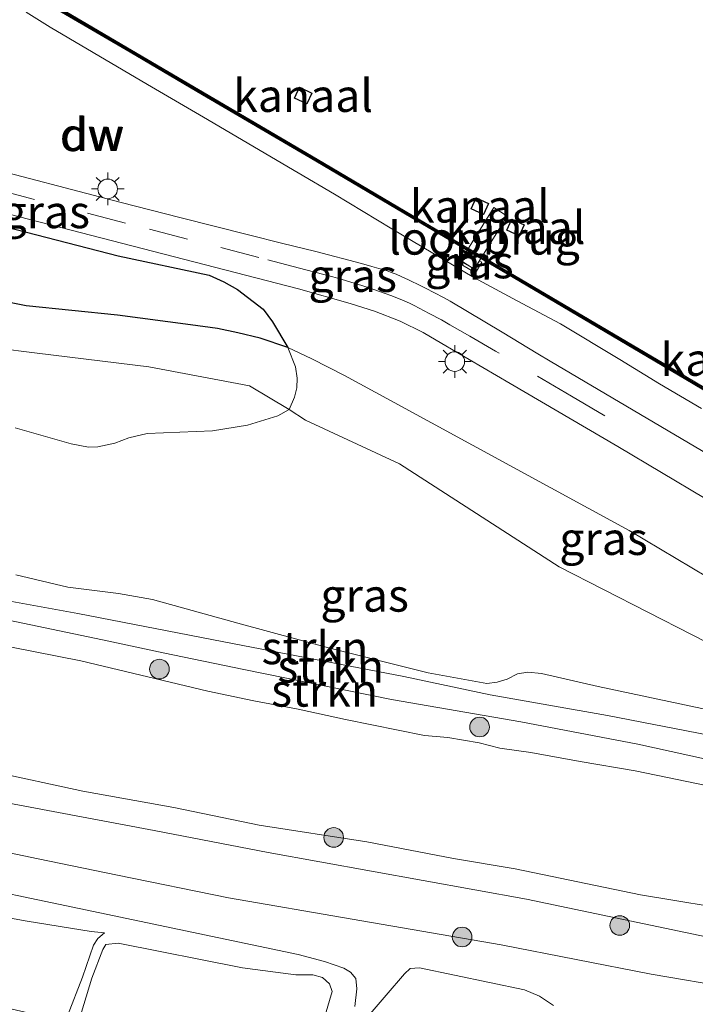
# Model space of a CAD drawing. Units: metres. Extents: x 119994 to 129528, y 399998 to 406250.
# Drawn here: x 127737 to 127788, y 400753 to 400828 of the extents above; entities that cross this region are included whole.
import ezdxf
from ezdxf.enums import TextEntityAlignment as Align

# ---------------------------------------------------------------- set-up
doc = ezdxf.new("R2010")
doc.units = ezdxf.units.M
doc.linetypes.add('VW-3-9_STREEP', pattern=[12, 3, -9])
doc.layers.get('0').update_dxf_attribs({"lineweight": 25})
for name, color, linetype, lineweight in [('B-ME-GC-DAMWAND-GV-B6', 10, 'Continuous', 25), ('B-ME-GC-DAMWAND-L-B1', 10, 'Continuous', 25), ('B-ME-GR-BOMENSTRUIKEN-GV-B6', 93, 'Continuous', 18), ('B-ME-GR-BOOM-GV-B6', 93, 'Continuous', 18), ('B-ME-GR-BOOM-S-B1', 93, 'Continuous', 18), ('B-ME-GR-BOS-GV-B6', 10, 'Continuous', 25), ('B-ME-GR-STRUIKEN-GV-B6', 93, 'Continuous', 18), ('B-ME-GW-KRUINLIJN-L-B1', 93, 'Continuous', 18), ('B-ME-GW-TEENLIJN-L-B1', 93, 'Continuous', 18), ('B-ME-IE-GRASLAND-GV-B6', 93, 'Continuous', 18), ('B-ME-IE-MEUBILAIR_WEGMEUBILAIR-LICHTMAST-S-B1', 8, 'Continuous', 18), ('B-ME-KW-LOOPBRUG-GV-B7', 213, 'Continuous', 18), ('B-ME-MW-MUUR-GV-B6', 8, 'IE-TERREINAFSCHEIDING-KUNSTMATIG', 18), ('B-ME-OB-WATERLIJN-L-B1', 133, 'OB-WATERLIJN', 18), ('B-ME-OG-WATER-GV-B6', 153, 'Continuous', 18), ('B-ME-VH-VERH_SOORT-BITUMEN-GV-B6', 8, 'IE-TERREINAFSCHEIDING-NATUURLIJK-HOUTWAL', 18), ('B-ME-VV-AFMEERCONSTRUCTIE-GV-B6', 10, 'Continuous', 25), ('B-ME-VW-MARKERING-39STREEP-015-L-B1', 255, 'VW-3-9_STREEP', 18)]:
    doc.layers.add(name, color=color, linetype=linetype, lineweight=lineweight)
doc.styles.add('NLCS-ISO', font='NLCS-ISO.TTF')
doc.linetypes.add('IE-TERREINAFSCHEIDING-KUNSTMATIG', pattern='A,4,[82,NLCS.SHX,S=0.75,R=90,X=0,Y=0],4,-2', length=10)
doc.linetypes.add('IE-TERREINAFSCHEIDING-NATUURLIJK-HOUTWAL', pattern='A,7,-1.5,[67,NLCS.SHX,S=0.75,R=45,X=0,Y=0],-1.5,7,-1.5,[70,NLCS.SHX,S=0.75,R=0,X=0,Y=0],-1.5', length=20)
doc.linetypes.add('OB-WATERLIJN', pattern='A,10,[32,NLCS.SHX,S=2,R=0,X=0,Y=0],-12', length=22)

# ---------------------------------------------------------------- blocks, each defined once
blk = doc.blocks.new('boom')
blk.add_hatch(color=256).paths.add_polyline_path([(-0.75, 0, 1), (0.75, 0, 1)])
blk.add_circle((0, 0), 0.75)
blk = doc.blocks.new('lantaarnpaal')
for p, q in [((-0.884, 0.884), (-0.53, 0.53)), ((0, 0.75), (0, 1.25)), ((0.53, 0.53), (0.884, 0.884)), ((-0.75, 0), (-1.25, 0)), ((0.75, 0), (1.25, 0)), ((-0.53, -0.53), (-0.884, -0.884)), ((0, -0.75), (0, -1.25)), ((0.53, -0.53), (0.884, -0.884))]:
    blk.add_line(p, q)
blk.add_circle((0, 0), 0.75)

msp = doc.modelspace()

# ---------------------------------------------------------------- linework, layer by layer
at = {"layer": 'B-ME-GC-DAMWAND-GV-B6'}
for points in [[(127808.3529, 400788.6054, 8.2194), (127785.7049, 400801.9974, 8.2319), (127774.3029, 400808.7184, 8.1927), (127766.5099, 400813.3064, 8.1279), (127759.2149, 400817.6064, 8.1547), (127750.1399, 400822.9414, 8.112), (127745.0299, 400825.9474, 8.1045), (127737.4789, 400830.3834, 8.1606)], [(127737.5937, 400830.5451, 7.702), (127745.1447, 400826.1091, 7.702), (127750.2547, 400823.1031, 7.702), (127759.3297, 400817.7681, 7.702), (127766.6247, 400813.4681, 7.702), (127774.4177, 400808.8801, 7.702), (127785.8197, 400802.1591, 7.702), (127808.4677, 400788.7671, 7.702)]]:
    msp.add_polyline3d(points, dxfattribs=at)
at = {"layer": 'B-ME-GC-DAMWAND-L-B1'}
msp.add_polyline3d([(127737.516, 400830.47, 8.084), (127745.067, 400826.034, 8.073), (127750.177, 400823.028, 8.053), (127759.252, 400817.693, 8.066), (127766.547, 400813.393, 8.081), (127774.34, 400808.805, 8.071), (127785.742, 400802.084, 8.053), (127808.39, 400788.692, 8.046), (127811.179, 400787.091, 8.04), (127812.129, 400786.822, 8.038), (127816.427, 400785.814, 8.045), (127826.259, 400783.399, 8.047), (127836.225, 400780.972, 8.062), (127841.06, 400779.753, 8.05), (127842.069, 400779.149, 8.065), (127844.165, 400777.898, 8.06), (127847.997, 400775.44, 8.047), (127848.2781, 400775.2811, 8.0515)], dxfattribs=at)
at = {"layer": 'B-ME-GR-BOMENSTRUIKEN-GV-B6'}
msp.add_polyline3d([(127728.197, 400804.179, 6.937), (127737.928, 400802.942, 6.949), (127746.463, 400801.91, 7.012), (127754.167, 400800.457, 7.088), (127757.1976, 400798.6529, 7.1554), (127756.3119, 400798.156, 7.1597), (127753.9943, 400797.4393, 7.0522), (127751.3182, 400796.9999, 6.9662), (127746.3443, 400796.7954, 6.9468), (127744.9331, 400796.469, 6.949), (127743.8607, 400796.0765, 6.9361), (127742.568, 400795.7806, 6.9318), (127741.8606, 400795.7758, 6.9167), (127740.5219, 400796.0252, 6.9038), (127736.2338, 400797.2306, 6.9017)], dxfattribs=at)
at = {"layer": 'B-ME-GR-BOOM-GV-B6'}
for points in [[(127685.336, 400814.874, 8.699), (127687.84, 400814.383, 8.703), (127691.756, 400813.703, 8.651), (127695.69, 400813.19, 8.576), (127697.646, 400812.958, 8.572), (127699.579, 400812.751, 8.564), (127704.795, 400811.945, 8.548), (127709.797, 400810.943, 8.747), (127712.222, 400810.537, 8.782), (127716.725, 400809.96, 8.79), (127724.627, 400809.065, 8.9971), (127731.537, 400807.669, 8.6998), (127737.096, 400806.566, 8.846), (127744.067, 400805.857, 8.79), (127749.6335, 400805.0991, 8.716), (127751.7077, 400804.8315, 8.708), (127753.2584, 400804.5003, 8.708), (127754.9756, 400804.1032, 8.68), (127757.0753, 400803.3847, 8.716)], [(127757.0753, 400803.3847, 8.716), (127757.6826, 400801.8954, 8.3225), (127757.8054, 400801.0462, 8.0731), (127757.7811, 400800.3066, 7.785), (127757.5865, 400799.5892, 7.5915), (127757.1976, 400798.6529, 7.1554), (127754.167, 400800.457, 7.088), (127746.463, 400801.91, 7.012), (127737.928, 400802.942, 6.949), (127728.197, 400804.179, 6.937), (127722.987, 400804.676, 6.901), (127718.749, 400805.425, 6.893), (127715.304, 400805.871, 6.873), (127711.5, 400806.362, 6.861), (127702.915, 400808.11, 6.801), (127693.217, 400809.77, 6.754), (127685.423, 400811.169, 6.71)], [(127761.25, 400749.966, 7.144), (127764.5904, 400753.8965, 7.1428), (127766.0108, 400755.5279, 7.1428), (127766.4463, 400755.9162, 7.1348), (127767.1553, 400755.9891, 7.1408), (127775.1765, 400754.3067, 7.1148), (127776.3146, 400753.8146, 7.1488), (127777.387, 400753.093, 7.1768)]]:
    msp.add_polyline3d(points, dxfattribs=at)
at = {"layer": 'B-ME-GR-BOS-GV-B6'}
for points in [[(127657.5576, 400831.9903, 9.027), (127684.4686, 400825.8225, 9.021), (127714.2882, 400818.0832, 8.9766), (127744.1209, 400810.3906, 8.9321), (127751.0845, 400808.9034, 8.859), (127752.1935, 400808.387, 8.8547), (127753.2261, 400807.7991, 8.8396), (127755.2029, 400806.3018, 8.7859), (127755.9221, 400805.3412, 8.8117), (127757.0753, 400803.3847, 8.716)], [(127757.0753, 400803.3847, 8.716), (127754.9756, 400804.1032, 8.68), (127753.2584, 400804.5003, 8.708), (127751.7077, 400804.8315, 8.708), (127749.6335, 400805.0991, 8.716), (127744.067, 400805.857, 8.79), (127737.096, 400806.566, 8.846), (127731.537, 400807.669, 8.6998), (127724.627, 400809.065, 8.9971), (127716.725, 400809.96, 8.79), (127712.222, 400810.537, 8.782), (127709.797, 400810.943, 8.747), (127704.795, 400811.945, 8.548), (127699.579, 400812.751, 8.564), (127697.646, 400812.958, 8.572), (127695.69, 400813.19, 8.576), (127691.756, 400813.703, 8.651), (127687.84, 400814.383, 8.703), (127685.336, 400814.874, 8.699)]]:
    msp.add_polyline3d(points, dxfattribs=at)
at = {"layer": 'B-ME-GR-STRUIKEN-GV-B6'}
for points in [[(127683.99, 400799.832, 6.634), (127689.719, 400796.438, 6.666), (127693.543, 400794.3, 6.706), (127695.953, 400793.272, 6.742), (127697.821, 400792.499, 6.75), (127699.947, 400791.623, 6.75), (127702.611, 400790.755, 6.746), (127705.238, 400790.175, 6.718), (127710.534, 400788.815, 6.63), (127719.189, 400787.036, 6.614), (127722.723, 400786.499, 6.666), (127729.52, 400785.153, 6.706), (127741.044, 400783.041, 6.774), (127752.996, 400780.735, 6.6414), (127765.947, 400778.228, 6.81), (127772.558, 400776.838, 6.917), (127781.526, 400775.253, 7.004), (127790.174, 400773.59, 7.036)], [(127790.21, 400771.68, 5.505), (127783.835, 400773.064, 5.544), (127774.902, 400774.767, 5.529), (127765.019, 400776.486, 5.497), (127753.734, 400778.777, 5.481), (127747.562, 400780.052, 5.489), (127742.922, 400781.03, 5.437), (127733.045, 400783.114, 5.469), (127725.571, 400784.303, 5.457), (127716.813, 400786.056, 5.457), (127707.654, 400787.983, 5.453), (127703.561, 400788.848, 5.453), (127700.785, 400789.307, 5.477), (127698.115, 400790.322, 5.477), (127695.537, 400791.276, 5.477), (127691.18, 400793.419, 5.619), (127685.393, 400796.943, 5.6453)], [(127685.393, 400796.943, 5.6453), (127691.18, 400793.419, 5.619), (127695.537, 400791.276, 5.477), (127698.115, 400790.322, 5.477), (127700.785, 400789.307, 5.477), (127703.561, 400788.848, 5.453), (127707.654, 400787.983, 5.453), (127716.813, 400786.056, 5.457), (127725.571, 400784.303, 5.457), (127733.045, 400783.114, 5.469), (127742.922, 400781.03, 5.437), (127747.562, 400780.052, 5.489), (127753.734, 400778.777, 5.481), (127765.019, 400776.486, 5.497), (127774.902, 400774.767, 5.529), (127783.835, 400773.064, 5.544), (127790.21, 400771.68, 5.505)], [(127736.292, 400786.0126, 6.8537), (127740.2713, 400785.0614, 6.9221), (127744.1373, 400784.5732, 6.924), (127746.7497, 400784.1118, 6.9369), (127753.2713, 400782.3038, 6.9443), (127760.3053, 400780.4132, 6.911), (127767.8238, 400778.5232, 6.9258), (127772.2989, 400777.7161, 6.9869), (127773.0992, 400777.8041, 7.0313), (127773.8503, 400778.0299, 7.059), (127774.6371, 400778.4402, 7.0812), (127775.4192, 400778.5749, 7.133), (127776.4733, 400778.4612, 7.1682), (127780.8165, 400777.486, 7.1571), (127794.1283, 400774.6468, 7.1928)], [(127790.174, 400773.59, 7.036), (127781.526, 400775.253, 7.004), (127772.558, 400776.838, 6.917), (127765.947, 400778.228, 6.81), (127752.996, 400780.735, 6.6414), (127741.044, 400783.041, 6.774), (127729.52, 400785.153, 6.706)], [(127789.191, 400769.878, 5.35), (127783.638, 400771.03, 5.35), (127779.439, 400771.752, 5.35), (127775.662, 400772.426, 5.35), (127773.29, 400772.771, 5.35), (127771.722, 400773.183, 5.35), (127769.322, 400773.567, 5.35), (127767.528, 400773.729, 5.35), (127761.496, 400774.96, 5.35), (127757.884, 400775.745, 5.35), (127754.478, 400776.392, 5.35), (127750.964, 400777.127, 5.35), (127741.264, 400779.442, 5.35), (127735.959, 400780.491, 5.35)]]:
    msp.add_polyline3d(points, dxfattribs=at)
at = {"layer": 'B-ME-GW-KRUINLIJN-L-B1'}
for points in [[(127788.7179, 400798.7192, 8.648), (127785.485, 400800.601, 8.666), (127782.4593, 400802.4542, 8.6519), (127777.937, 400805.175, 8.631), (127774.6204, 400806.9552, 8.6435), (127771.301, 400808.737, 8.656), (127765.0472, 400812.444, 8.6859), (127760.651, 400815.092, 8.707), (127757.8709, 400816.7335, 8.6956), (127750.644, 400820.979, 8.666), (127746.3572, 400823.4794, 8.6677), (127740.338, 400827.008, 8.67), (127738.9228, 400827.8634, 8.6518), (127737.084, 400829.014, 8.628)], [(127659.47, 400816.892, 7.044), (127666.056, 400812.613, 7.044), (127668.153, 400810.851, 6.984), (127670.659, 400808.715, 6.682), (127672.829, 400807.161, 6.682), (127679.36, 400802.799, 6.646), (127683.99, 400799.832, 6.634), (127689.719, 400796.438, 6.666), (127693.543, 400794.3, 6.706), (127695.953, 400793.272, 6.742), (127697.821, 400792.499, 6.75), (127699.947, 400791.623, 6.75), (127702.611, 400790.755, 6.746), (127705.238, 400790.175, 6.718), (127710.534, 400788.815, 6.63), (127719.189, 400787.036, 6.614), (127722.723, 400786.499, 6.666), (127729.52, 400785.153, 6.706), (127741.044, 400783.041, 6.774), (127752.996, 400780.735, 6.6414), (127765.947, 400778.228, 6.81), (127772.558, 400776.838, 6.917), (127781.526, 400775.253, 7.004), (127790.174, 400773.59, 7.036)], [(127791.161, 400754.414, 6.957), (127784.863, 400755.502, 6.98), (127773.3991, 400757.7379, 6.927), (127762.014, 400759.7041, 6.9588), (127752.5607, 400761.3204, 7.016), (127744.07, 400763.069, 6.9086), (127738.0107, 400764.3043, 6.9334), (127731.7617, 400765.6029, 6.94), (127720.661, 400767.359, 7.06), (127710.584, 400769.356, 7.048), (127704.388, 400770.269, 7.016), (127701.961, 400770.712, 6.992), (127698.375, 400771.956, 6.976), (127694.037, 400773.758, 6.976), (127687.572, 400776.561, 6.969), (127680.981, 400779.855, 6.969), (127673.555, 400783.652, 6.969), (127664.677, 400788.546, 6.965), (127656.456, 400793.838, 6.945), (127646.634, 400799.443, 6.953), (127637.483, 400805.113, 6.941), (127632.135, 400808.291, 6.949)], [(127731.537, 400807.669, 8.6998), (127737.096, 400806.566, 8.846), (127744.067, 400805.857, 8.79), (127749.6335, 400805.0991, 8.716), (127751.7077, 400804.8315, 8.708), (127753.2584, 400804.5003, 8.708), (127754.9756, 400804.1032, 8.68), (127757.0753, 400803.3847, 8.716), (127758.9253, 400802.5105, 8.726), (127761.4083, 400801.2289, 8.6768), (127764.9458, 400799.3393, 8.6836), (127768.0617, 400797.6109, 8.653), (127783.184, 400789.399, 8.616), (127798.745, 400780.113, 8.615)], [(127762.2, 400753.037, 7.144), (127762.354, 400754.367, 7.144), (127762.294, 400755.155, 7.144), (127761.887, 400755.652, 7.14), (127761.372, 400755.954, 7.06), (127759.891, 400756.475, 7.06), (127757.876, 400756.986, 7.108), (127742.706, 400760.185, 7.144), (127729.578, 400762.935, 7.187), (127719.005, 400764.742, 7.155), (127715.317, 400765.673, 7.136), (127710.858, 400766.326, 7.1), (127707.452, 400766.71, 7.108), (127702.875, 400767.669, 7.056), (127697.947, 400769.595, 7.016), (127692.129, 400772.079, 7.012), (127682.646, 400776.775, 6.996)], [(127717.329, 400763.828, 6.865), (127717.496, 400763.617, 6.869), (127717.715, 400763.075, 6.881), (127717.638, 400762.178, 6.877), (127717.556, 400761.385, 6.869), (127717.79, 400760.788, 6.865), (127718.098, 400760.517, 6.865), (127720.453, 400759.48, 6.885), (127735.002, 400753.057, 6.845), (127737.016, 400752.599, 6.817), (127738.814, 400752.071, 6.793), (127739.436, 400751.843, 6.782), (127739.791, 400751.888, 6.778), (127740.252, 400752.321, 6.774), (127741.396, 400755.27, 6.774), (127742.227, 400757.699, 6.766), (127742.572, 400758.208, 6.766), (127743.068, 400758.661, 6.809)]]:
    msp.add_polyline3d(points, dxfattribs=at)
at = {"layer": 'B-ME-GW-TEENLIJN-L-B1'}
for points in [[(127685.423, 400811.169, 6.71), (127693.217, 400809.77, 6.754), (127702.915, 400808.11, 6.801), (127711.5, 400806.362, 6.861), (127715.304, 400805.871, 6.873), (127718.749, 400805.425, 6.893), (127722.987, 400804.676, 6.901), (127728.197, 400804.179, 6.937), (127737.928, 400802.942, 6.949), (127746.463, 400801.91, 7.012), (127754.167, 400800.457, 7.088), (127757.1976, 400798.6529, 7.1554), (127758.4372, 400797.8385, 7.14), (127765.6267, 400794.4951, 7.2693), (127777.816, 400786.623, 7.4144), (127791.392, 400779.691, 7.267)], [(127790.21, 400771.68, 5.505), (127783.835, 400773.064, 5.544), (127774.902, 400774.767, 5.529), (127765.019, 400776.486, 5.497), (127753.734, 400778.777, 5.481), (127747.562, 400780.052, 5.489), (127742.922, 400781.03, 5.437), (127733.045, 400783.114, 5.469), (127725.571, 400784.303, 5.457), (127716.813, 400786.056, 5.457), (127707.654, 400787.983, 5.453), (127703.561, 400788.848, 5.453), (127700.785, 400789.307, 5.477), (127698.115, 400790.322, 5.477), (127695.537, 400791.276, 5.477), (127691.18, 400793.419, 5.619), (127685.393, 400796.943, 5.6453)], [(127789.0581, 400758.3423, 5.6678), (127775.323, 400761.2145, 5.6835), (127755.5798, 400764.783, 5.6172), (127746.875, 400766.472, 5.6927), (127731.7982, 400769.2997, 5.6627), (127718.872, 400771.999, 5.6564), (127716.095, 400772.537, 5.6745), (127707.297, 400773.94, 5.564), (127703.253, 400774.716, 5.544), (127700.734, 400775.014, 5.544), (127698.317, 400775.554, 5.552), (127696.731, 400775.98, 5.556), (127694.482, 400776.819, 5.56), (127693.014, 400777.49, 5.568), (127690.737, 400778.416, 5.544), (127689.488, 400778.973, 5.544), (127687.849, 400779.856, 5.544), (127685.261, 400781.293, 5.572)], [(127743.068, 400758.661, 6.809), (127742.044, 400758.766, 6.809), (127737.148, 400759.545, 6.79), (127728.431, 400761.116, 6.797), (127721.281, 400762.622, 6.817), (127718.842, 400763.347, 6.817), (127717.329, 400763.828, 6.865)], [(127740.893, 400751.166, 6.515), (127742.11, 400755.185, 6.539), (127742.945, 400757.385, 6.547), (127743.167, 400757.771, 6.547), (127744.126, 400757.868, 6.551), (127753.633, 400755.991, 6.575), (127757.699, 400755.436, 6.603), (127758.996, 400755.447, 6.682), (127759.725, 400755.231, 6.682), (127760.262, 400754.752, 6.666), (127760.479, 400754.181, 6.646), (127759.94, 400752.375, 6.638)]]:
    msp.add_polyline3d(points, dxfattribs=at)
at = {"layer": 'B-ME-IE-GRASLAND-GV-B6'}
for points in [[(127657.838, 400832.952, 9.027), (127684.706, 400826.794, 9.021), (127714.5387, 400819.0514, 8.9766), (127744.3714, 400811.3587, 8.9321), (127757.892, 400807.861, 8.912), (127761.863, 400806.751, 8.867), (127763.718, 400806.148, 8.865), (127765.673, 400805.394, 8.86), (127767.426, 400804.515, 8.848), (127768.857, 400803.697, 8.857), (127774.078, 400800.629, 8.816), (127782.322, 400795.813, 8.768), (127792.336, 400789.866, 8.77)], [(127798.745, 400780.113, 8.615), (127783.184, 400789.399, 8.616), (127768.0617, 400797.6109, 8.653), (127764.9458, 400799.3393, 8.6836), (127761.4083, 400801.2289, 8.6768), (127758.9253, 400802.5105, 8.726), (127757.0753, 400803.3847, 8.716), (127755.9221, 400805.3412, 8.8117), (127755.2029, 400806.3018, 8.7859), (127753.2261, 400807.7991, 8.8396), (127752.1935, 400808.387, 8.8547), (127751.0845, 400808.9034, 8.859), (127744.1209, 400810.3906, 8.9321), (127714.2882, 400818.0832, 8.9766), (127684.4686, 400825.8225, 9.021), (127657.5576, 400831.9903, 9.027)], [(127737.4789, 400830.3834, 8.1606), (127745.0299, 400825.9474, 8.1045), (127750.1399, 400822.9414, 8.112), (127759.2149, 400817.6064, 8.1547), (127766.5099, 400813.3064, 8.1279), (127774.3029, 400808.7184, 8.1927), (127785.7049, 400801.9974, 8.2319), (127808.3529, 400788.6054, 8.2194)], [(127737.084, 400829.014, 8.628), (127738.9228, 400827.8634, 8.6518), (127740.338, 400827.008, 8.67), (127746.3572, 400823.4794, 8.6677), (127750.644, 400820.979, 8.666), (127757.8709, 400816.7335, 8.6956), (127760.651, 400815.092, 8.707), (127765.0472, 400812.444, 8.6859), (127771.301, 400808.737, 8.656), (127774.6204, 400806.9552, 8.6435), (127777.937, 400805.175, 8.631), (127782.4593, 400802.4542, 8.6519), (127785.485, 400800.601, 8.666), (127788.7179, 400798.7192, 8.648)], [(127788.7179, 400798.7192, 8.648), (127785.485, 400800.601, 8.666), (127782.4593, 400802.4542, 8.6519), (127777.937, 400805.175, 8.631), (127774.6204, 400806.9552, 8.6435), (127771.301, 400808.737, 8.656), (127765.0472, 400812.444, 8.6859), (127760.651, 400815.092, 8.707), (127757.8709, 400816.7335, 8.6956), (127750.644, 400820.979, 8.666), (127746.3572, 400823.4794, 8.6677), (127740.338, 400827.008, 8.67), (127738.9228, 400827.8634, 8.6518), (127737.084, 400829.014, 8.628)], [(127796.4885, 400790.9147, 8.7817), (127787.708, 400796.101, 8.774), (127777.1479, 400802.3417, 8.8006), (127776.201, 400802.903, 8.803), (127773.4781, 400804.5454, 8.8071), (127769.494, 400806.928, 8.8405), (127768.9936, 400807.2061, 8.838), (127767.609, 400807.923, 8.821), (127766.9381, 400808.242, 8.823), (127766.605, 400808.395, 8.824), (127766.311, 400808.5391, 8.8338), (127765.759, 400808.802, 8.852), (127765.3555, 400808.9753, 8.8446), (127764.986, 400809.12, 8.838), (127764.7433, 400809.2051, 8.8469), (127764.273, 400809.355, 8.864), (127764.0471, 400809.4223, 8.8684), (127763.495, 400809.579, 8.879), (127762.729, 400809.787, 8.888), (127759.222, 400810.716, 8.958), (127756.6074, 400811.3588, 8.9621), (127754.175, 400811.955, 8.966), (127748.8256, 400813.3115, 9.0139), (127744.349, 400814.463, 9.054), (127733.0387, 400817.4058, 9.0115)], [(127770.6804, 400810.6425, 8.2197), (127770.5098, 400810.7469, 8.2197), (127770.011, 400809.9323, 8.5461), (127771.4222, 400809.0845, 8.5573), (127771.9142, 400809.9001, 8.2589), (127771.7429, 400810.0034, 8.2197), (127771.3541, 400809.3587, 8.2197), (127770.2869, 400809.9999, 8.2197), (127770.6804, 400810.6425, 8.2197)], [(127632.135, 400808.291, 6.949), (127637.483, 400805.113, 6.941), (127646.634, 400799.443, 6.953), (127656.456, 400793.838, 6.945), (127664.677, 400788.546, 6.965), (127673.555, 400783.652, 6.969), (127680.981, 400779.855, 6.969), (127687.572, 400776.561, 6.969), (127694.037, 400773.758, 6.976), (127698.375, 400771.956, 6.976), (127701.961, 400770.712, 6.992), (127704.388, 400770.269, 7.016), (127710.584, 400769.356, 7.048), (127720.661, 400767.359, 7.06), (127731.7617, 400765.6029, 6.94), (127738.0107, 400764.3043, 6.9334), (127744.07, 400763.069, 6.9086), (127752.5607, 400761.3204, 7.016), (127762.014, 400759.7041, 6.9588), (127773.3991, 400757.7379, 6.927), (127784.863, 400755.502, 6.98), (127791.161, 400754.414, 6.957)], [(127791.161, 400754.414, 6.957), (127784.863, 400755.502, 6.98), (127773.3991, 400757.7379, 6.927), (127762.014, 400759.7041, 6.9588), (127752.5607, 400761.3204, 7.016), (127744.07, 400763.069, 6.9086), (127738.0107, 400764.3043, 6.9334), (127731.7617, 400765.6029, 6.94), (127720.661, 400767.359, 7.06), (127710.584, 400769.356, 7.048), (127704.388, 400770.269, 7.016), (127701.961, 400770.712, 6.992), (127698.375, 400771.956, 6.976), (127694.037, 400773.758, 6.976), (127687.572, 400776.561, 6.969), (127680.981, 400779.855, 6.969), (127673.555, 400783.652, 6.969), (127664.677, 400788.546, 6.965), (127656.456, 400793.838, 6.945), (127646.634, 400799.443, 6.953), (127637.483, 400805.113, 6.941), (127632.135, 400808.291, 6.949)], [(127757.0753, 400803.3847, 8.716), (127758.9253, 400802.5105, 8.726), (127761.4083, 400801.2289, 8.6768), (127764.9458, 400799.3393, 8.6836), (127768.0617, 400797.6109, 8.653), (127783.184, 400789.399, 8.616), (127798.745, 400780.113, 8.615), (127805.364, 400775.07, 8.476), (127799.444, 400774.172, 7.245), (127791.392, 400779.691, 7.267), (127777.816, 400786.623, 7.4144), (127765.6267, 400794.4951, 7.2693), (127758.4372, 400797.8385, 7.14), (127757.1976, 400798.6529, 7.1554), (127757.5865, 400799.5892, 7.5915), (127757.7811, 400800.3066, 7.785), (127757.8054, 400801.0462, 8.0731), (127757.6826, 400801.8954, 8.3225), (127757.0753, 400803.3847, 8.716)], [(127736.2338, 400797.2306, 6.9017), (127740.5219, 400796.0252, 6.9038), (127741.8606, 400795.7758, 6.9167), (127742.568, 400795.7806, 6.9318), (127743.8607, 400796.0765, 6.9361), (127744.9331, 400796.469, 6.949), (127746.3443, 400796.7954, 6.9468), (127751.3182, 400796.9999, 6.9662), (127753.9943, 400797.4393, 7.0522), (127756.3119, 400798.156, 7.1597), (127757.1976, 400798.6529, 7.1554), (127758.4372, 400797.8385, 7.14), (127765.6267, 400794.4951, 7.2693), (127777.816, 400786.623, 7.4144), (127791.392, 400779.691, 7.267)], [(127679.6688, 400786.948, 5.35), (127688.0324, 400782.3774, 5.35), (127693.3426, 400779.6167, 5.35), (127694.8355, 400778.904, 5.35), (127698.7692, 400777.5946, 5.35), (127706.6857, 400775.8928, 5.35), (127714.7892, 400774.7065, 5.35), (127718.5584, 400774.2162, 5.35), (127725.1188, 400773.0371, 5.35), (127734.3291, 400771.0005, 5.35), (127741.4143, 400769.4715, 5.35), (127748.3624, 400768.2355, 5.35), (127754.9035, 400766.8875, 5.35), (127763.133, 400765.594, 5.35), (127769.737, 400764.3382, 5.35), (127774.4759, 400763.5493, 5.35), (127784.0315, 400761.5499, 5.35), (127792.0705, 400760.2397, 5.35)], [(127794.1283, 400774.6468, 7.1928), (127780.8165, 400777.486, 7.1571), (127776.4733, 400778.4612, 7.1682), (127775.4192, 400778.5749, 7.133), (127774.6371, 400778.4402, 7.0812), (127773.8503, 400778.0299, 7.059), (127773.0992, 400777.8041, 7.0313), (127772.2989, 400777.7161, 6.9869), (127767.8238, 400778.5232, 6.9258), (127760.3053, 400780.4132, 6.911), (127753.2713, 400782.3038, 6.9443), (127746.7497, 400784.1118, 6.9369), (127744.1373, 400784.5732, 6.924), (127740.2713, 400785.0614, 6.9221), (127736.292, 400786.0126, 6.8537)], [(127789.0581, 400758.3423, 5.6678), (127775.323, 400761.2145, 5.6835), (127755.5798, 400764.783, 5.6172), (127746.875, 400766.472, 5.6927), (127731.7982, 400769.2997, 5.6627), (127718.872, 400771.999, 5.6564), (127716.095, 400772.537, 5.6745), (127707.297, 400773.94, 5.564), (127703.253, 400774.716, 5.544), (127700.734, 400775.014, 5.544), (127698.317, 400775.554, 5.552), (127696.731, 400775.98, 5.556), (127694.482, 400776.819, 5.56), (127693.014, 400777.49, 5.568), (127690.737, 400778.416, 5.544), (127689.488, 400778.973, 5.544), (127687.849, 400779.856, 5.544), (127685.261, 400781.293, 5.572)], [(127685.261, 400781.293, 5.572), (127687.849, 400779.856, 5.544), (127689.488, 400778.973, 5.544), (127690.737, 400778.416, 5.544), (127693.014, 400777.49, 5.568), (127694.482, 400776.819, 5.56), (127696.731, 400775.98, 5.556), (127698.317, 400775.554, 5.552), (127700.734, 400775.014, 5.544), (127703.253, 400774.716, 5.544), (127707.297, 400773.94, 5.564), (127716.095, 400772.537, 5.6745), (127718.872, 400771.999, 5.6564), (127731.7982, 400769.2997, 5.6627), (127746.875, 400766.472, 5.6927), (127755.5798, 400764.783, 5.6172), (127775.323, 400761.2145, 5.6835), (127789.0581, 400758.3423, 5.6678)], [(127762.2, 400753.037, 7.144), (127762.354, 400754.367, 7.144), (127762.294, 400755.155, 7.144), (127761.887, 400755.652, 7.14), (127761.372, 400755.954, 7.06), (127759.891, 400756.475, 7.06), (127757.876, 400756.986, 7.108), (127742.706, 400760.185, 7.144), (127729.578, 400762.935, 7.187), (127719.005, 400764.742, 7.155), (127715.317, 400765.673, 7.136), (127710.858, 400766.326, 7.1), (127707.452, 400766.71, 7.108), (127702.875, 400767.669, 7.056), (127697.947, 400769.595, 7.016), (127692.129, 400772.079, 7.012), (127682.646, 400776.775, 6.996)], [(127682.646, 400776.775, 6.996), (127692.129, 400772.079, 7.012), (127697.947, 400769.595, 7.016), (127702.875, 400767.669, 7.056), (127707.452, 400766.71, 7.108), (127710.858, 400766.326, 7.1), (127715.317, 400765.673, 7.136), (127719.005, 400764.742, 7.155), (127729.578, 400762.935, 7.187), (127742.706, 400760.185, 7.144), (127757.876, 400756.986, 7.108), (127759.891, 400756.475, 7.06), (127761.372, 400755.954, 7.06), (127761.887, 400755.652, 7.14), (127762.294, 400755.155, 7.144), (127762.354, 400754.367, 7.144), (127762.2, 400753.037, 7.144)], [(127717.329, 400763.828, 6.865), (127717.496, 400763.617, 6.869), (127717.715, 400763.075, 6.881), (127717.638, 400762.178, 6.877), (127717.556, 400761.385, 6.869), (127717.79, 400760.788, 6.865), (127718.098, 400760.517, 6.865), (127720.453, 400759.48, 6.885), (127735.002, 400753.057, 6.845), (127737.016, 400752.599, 6.817), (127738.814, 400752.071, 6.793), (127739.436, 400751.843, 6.782), (127739.791, 400751.888, 6.778), (127740.252, 400752.321, 6.774), (127741.396, 400755.27, 6.774), (127742.227, 400757.699, 6.766), (127742.572, 400758.208, 6.766), (127743.068, 400758.661, 6.809), (127742.044, 400758.766, 6.809), (127737.148, 400759.545, 6.79), (127728.431, 400761.116, 6.797), (127721.281, 400762.622, 6.817), (127718.842, 400763.347, 6.817), (127717.329, 400763.828, 6.865)], [(127739.791, 400751.888, 6.778), (127739.436, 400751.843, 6.782), (127738.814, 400752.071, 6.793), (127737.016, 400752.599, 6.817), (127735.002, 400753.057, 6.845), (127720.453, 400759.48, 6.885), (127718.098, 400760.517, 6.865), (127717.79, 400760.788, 6.865), (127717.556, 400761.385, 6.869), (127717.638, 400762.178, 6.877), (127717.715, 400763.075, 6.881), (127717.496, 400763.617, 6.869), (127717.329, 400763.828, 6.865), (127718.842, 400763.347, 6.817), (127721.281, 400762.622, 6.817), (127728.431, 400761.116, 6.797), (127737.148, 400759.545, 6.79), (127742.044, 400758.766, 6.809), (127743.068, 400758.661, 6.809), (127742.572, 400758.208, 6.766), (127742.227, 400757.699, 6.766), (127741.396, 400755.27, 6.774), (127740.252, 400752.321, 6.774), (127739.791, 400751.888, 6.778)], [(127740.893, 400751.166, 6.515), (127742.11, 400755.185, 6.539), (127742.945, 400757.385, 6.547), (127743.167, 400757.771, 6.547), (127744.126, 400757.868, 6.551), (127753.633, 400755.991, 6.575), (127757.699, 400755.436, 6.603), (127758.996, 400755.447, 6.682), (127759.725, 400755.231, 6.682), (127760.262, 400754.752, 6.666), (127760.479, 400754.181, 6.646), (127759.94, 400752.375, 6.638)], [(127759.94, 400752.375, 6.638), (127760.479, 400754.181, 6.646), (127760.262, 400754.752, 6.666), (127759.725, 400755.231, 6.682), (127758.996, 400755.447, 6.682), (127757.699, 400755.436, 6.603), (127753.633, 400755.991, 6.575), (127744.126, 400757.868, 6.551), (127743.167, 400757.771, 6.547), (127742.945, 400757.385, 6.547), (127742.11, 400755.185, 6.539), (127740.893, 400751.166, 6.515)], [(127777.387, 400753.093, 7.1768), (127776.3146, 400753.8146, 7.1488), (127775.1765, 400754.3067, 7.1148), (127767.1553, 400755.9891, 7.1408), (127766.4463, 400755.9162, 7.1348), (127766.0108, 400755.5279, 7.1428), (127764.5904, 400753.8965, 7.1428), (127761.25, 400749.966, 7.144)]]:
    msp.add_polyline3d(points, dxfattribs=at)
at = {"layer": 'B-ME-KW-LOOPBRUG-GV-B7'}
msp.add_polyline3d([(127773.8623, 400813.4195, 8.4829), (127771.3312, 400809.3733, 8.4901), (127770.3166, 400810.0137, 8.4885), (127772.8264, 400814.0748, 8.4901), (127773.8623, 400813.4195, 8.4829)], dxfattribs=at)
at = {"layer": 'B-ME-MW-MUUR-GV-B6'}
msp.add_polyline3d([(127770.6804, 400810.6425, 8.2197), (127770.2869, 400809.9999, 8.2197), (127771.3541, 400809.3587, 8.2197), (127771.7429, 400810.0034, 8.2197), (127771.9142, 400809.9001, 8.2589), (127771.4222, 400809.0845, 8.5573), (127770.011, 400809.9323, 8.5461), (127770.5098, 400810.7469, 8.2197), (127770.6804, 400810.6425, 8.2197)], dxfattribs=at)
at = {"layer": 'B-ME-OB-WATERLIJN-L-B1'}
for points in [[(127848.3349, 400775.3715, 7.702), (127844.2427, 400777.9731, 7.702), (127842.1467, 400779.2241, 7.702), (127841.1377, 400779.8281, 7.702), (127836.3027, 400781.0471, 7.702), (127826.3367, 400783.4741, 7.702), (127816.5047, 400785.8891, 7.702), (127812.2067, 400786.8971, 7.702), (127811.2567, 400787.1661, 7.702), (127808.4677, 400788.7671, 7.702), (127785.8197, 400802.1591, 7.702), (127774.4177, 400808.8801, 7.702), (127766.6247, 400813.4681, 7.702), (127759.3297, 400817.7681, 7.702), (127750.2547, 400823.1031, 7.702), (127745.1447, 400826.1091, 7.702), (127737.5937, 400830.5451, 7.702)], [(127758.9145, 400822.8238, 7.702), (127758.5298, 400821.9966, 7.702), (127757.5947, 400822.4315, 7.702), (127757.9794, 400823.2587, 7.702), (127758.9145, 400822.8238, 7.702)], [(127772.4235, 400814.3708, 7.702), (127772.0388, 400813.5436, 7.702), (127771.1037, 400813.9785, 7.702), (127771.4884, 400814.8057, 7.702), (127772.4235, 400814.3708, 7.702)], [(127775.1519, 400812.7408, 7.702), (127774.7672, 400811.9136, 7.702), (127773.832, 400812.3485, 7.702), (127774.2167, 400813.1757, 7.702), (127775.1519, 400812.7408, 7.702)]]:
    msp.add_polyline3d(points, dxfattribs=at)
at = {"layer": 'B-ME-OG-WATER-GV-B6'}
for points in [[(127829.5563, 400834.7805, 7.702), (127844.8919, 400828.0229, 7.702), (127845.487, 400827.741, 7.702), (127849.8433, 400825.4196, 7.702), (127864.426, 400817.131, 7.702), (127871.4887, 400813.003, 7.702), (127874.3846, 400811.2746, 7.702), (127848.3349, 400775.3715, 7.702), (127844.2427, 400777.9731, 7.702), (127842.1467, 400779.2241, 7.702), (127841.1377, 400779.8281, 7.702), (127836.3027, 400781.0471, 7.702), (127826.3367, 400783.4741, 7.702), (127816.5047, 400785.8891, 7.702), (127812.2067, 400786.8971, 7.702), (127811.2567, 400787.1661, 7.702), (127808.4677, 400788.7671, 7.702), (127785.8197, 400802.1591, 7.702), (127774.4177, 400808.8801, 7.702), (127766.6247, 400813.4681, 7.702), (127759.3297, 400817.7681, 7.702), (127750.2547, 400823.1031, 7.702), (127745.1447, 400826.1091, 7.702), (127737.5937, 400830.5451, 7.702)], [(127758.9145, 400822.8238, 7.702), (127757.9794, 400823.2587, 7.702), (127757.5947, 400822.4315, 7.702), (127758.5298, 400821.9966, 7.702), (127758.9145, 400822.8238, 7.702)], [(127772.4235, 400814.3708, 7.702), (127771.4884, 400814.8057, 7.702), (127771.1037, 400813.9785, 7.702), (127772.0388, 400813.5436, 7.702), (127772.4235, 400814.3708, 7.702)], [(127775.1519, 400812.7408, 7.702), (127774.2167, 400813.1757, 7.702), (127773.832, 400812.3485, 7.702), (127774.7672, 400811.9136, 7.702), (127775.1519, 400812.7408, 7.702)], [(127792.0705, 400760.2397, 5.35), (127784.0315, 400761.5499, 5.35), (127774.4759, 400763.5493, 5.35), (127769.737, 400764.3382, 5.35), (127763.133, 400765.594, 5.35), (127754.9035, 400766.8875, 5.35), (127748.3624, 400768.2355, 5.35), (127741.4143, 400769.4715, 5.35), (127734.3291, 400771.0005, 5.35), (127725.1188, 400773.0371, 5.35), (127718.5584, 400774.2162, 5.35), (127714.7892, 400774.7065, 5.35), (127706.6857, 400775.8928, 5.35), (127698.7692, 400777.5946, 5.35), (127694.8355, 400778.904, 5.35), (127693.3426, 400779.6167, 5.35), (127688.0324, 400782.3774, 5.35), (127679.6688, 400786.948, 5.35)], [(127735.959, 400780.491, 5.35), (127741.264, 400779.442, 5.35), (127750.964, 400777.127, 5.35), (127754.478, 400776.392, 5.35), (127757.884, 400775.745, 5.35), (127761.496, 400774.96, 5.35), (127767.528, 400773.729, 5.35), (127769.322, 400773.567, 5.35), (127771.722, 400773.183, 5.35), (127773.29, 400772.771, 5.35), (127775.662, 400772.426, 5.35), (127779.439, 400771.752, 5.35), (127783.638, 400771.03, 5.35), (127789.191, 400769.878, 5.35)]]:
    msp.add_polyline3d(points, dxfattribs=at)
at = {"layer": 'B-ME-VH-VERH_SOORT-BITUMEN-GV-B6'}
for points in [[(127792.336, 400789.866, 8.77), (127782.322, 400795.813, 8.768), (127774.078, 400800.629, 8.816), (127768.857, 400803.697, 8.857), (127767.426, 400804.515, 8.848), (127765.673, 400805.394, 8.86), (127763.718, 400806.148, 8.865), (127761.863, 400806.751, 8.867), (127757.892, 400807.861, 8.912), (127744.3714, 400811.3587, 8.9321), (127714.5387, 400819.0514, 8.9766), (127684.706, 400826.794, 9.021), (127657.838, 400832.952, 9.027)], [(127733.0387, 400817.4058, 9.0115), (127744.349, 400814.463, 9.054), (127748.8256, 400813.3115, 9.0139), (127754.175, 400811.955, 8.966), (127756.6074, 400811.3588, 8.9621), (127759.222, 400810.716, 8.958), (127762.729, 400809.787, 8.888), (127763.495, 400809.579, 8.879), (127764.0471, 400809.4223, 8.8684), (127764.273, 400809.355, 8.864), (127764.7433, 400809.2051, 8.8469), (127764.986, 400809.12, 8.838), (127765.3555, 400808.9753, 8.8446), (127765.759, 400808.802, 8.852), (127766.311, 400808.5391, 8.8338), (127766.605, 400808.395, 8.824), (127766.9381, 400808.242, 8.823), (127767.609, 400807.923, 8.821), (127768.9936, 400807.2061, 8.838), (127769.494, 400806.928, 8.8405), (127773.4781, 400804.5454, 8.8071), (127776.201, 400802.903, 8.803), (127777.1479, 400802.3417, 8.8006), (127787.708, 400796.101, 8.774), (127796.4885, 400790.9147, 8.7817)]]:
    msp.add_polyline3d(points, dxfattribs=at)
at = {"layer": 'B-ME-VV-AFMEERCONSTRUCTIE-GV-B6'}
for points in [[(127758.9145, 400822.8238, 7.702), (127758.5298, 400821.9966, 7.702), (127757.5947, 400822.4315, 7.702), (127757.9794, 400823.2587, 7.702), (127758.9145, 400822.8238, 7.702)], [(127772.4235, 400814.3708, 7.702), (127772.0388, 400813.5436, 7.702), (127771.1037, 400813.9785, 7.702), (127771.4884, 400814.8057, 7.702), (127772.4235, 400814.3708, 7.702)], [(127775.1519, 400812.7408, 7.702), (127774.7672, 400811.9136, 7.702), (127773.832, 400812.3485, 7.702), (127774.2167, 400813.1757, 7.702), (127775.1519, 400812.7408, 7.702)]]:
    msp.add_polyline3d(points, dxfattribs=at)
at = {"layer": 'B-ME-VW-MARKERING-39STREEP-015-L-B1'}
msp.add_polyline3d([(127791.642, 400792.047, 8.78), (127778.765, 400799.663, 8.779), (127773.2322, 400802.9342, 8.8362), (127772.966, 400803.091, 8.839), (127770.9933, 400804.2413, 8.852), (127769.475, 400805.114, 8.862), (127768.8197, 400805.4808, 8.8645), (127767.886, 400805.987, 8.868), (127766.7556, 400806.5828, 8.8711), (127766.432, 400806.742, 8.872), (127765.9189, 400806.9668, 8.8738), (127764.955, 400807.35, 8.877), (127764.529, 400807.5069, 8.8871), (127763.596, 400807.83, 8.909), (127762.7401, 400808.1149, 8.9173), (127762.153, 400808.301, 8.923), (127761.2443, 400808.5728, 8.9438), (127760.533, 400808.772, 8.96), (127758.4619, 400809.3236, 8.968), (127754.866, 400810.264, 8.982), (127749.4243, 400811.6679, 8.9847), (127744.688, 400812.888, 8.987), (127737.7222, 400814.6943, 8.9901), (127724.404, 400818.154, 8.996)], dxfattribs=at)

# ---------------------------------------------------------------- block references
at = {"layer": 'B-ME-GR-BOOM-S-B1', "rotation": 90}
for p in [(127747.2695, 400778.807, 5.6492), (127771.7408, 400774.3792, 5.7681), (127760.5922, 400765.9438, 5.6667), (127782.4611, 400759.2149, 5.9054), (127770.4104, 400758.3333, 6.9229)]:
    msp.add_blockref('boom', p, dxfattribs=at)
at = {"layer": 'B-ME-IE-MEUBILAIR_WEGMEUBILAIR-LICHTMAST-S-B1', "rotation": 90}
for p in [(127743.3163, 400815.4948, 8.9922), (127769.8499, 400802.3008, 8.8213)]:
    msp.add_blockref('lantaarnpaal', p, dxfattribs=at)

# ---------------------------------------------------------------- texts
at = {"layer": 'B-ME-GC-DAMWAND-GV-B6', "ltscale": 0.2, "style": 'NLCS-ISO'}
msp.add_text('dw', height=2.5, dxfattribs=at).set_placement((127742.0764, 400819.6557), align=Align.MIDDLE_CENTER)
at = {"layer": 'B-ME-GC-DAMWAND-L-B1', "ltscale": 0.2, "style": 'NLCS-ISO'}
msp.add_text('dw', height=2.5, dxfattribs=at).set_placement((127742.16, 400819.6346), align=Align.MIDDLE_CENTER)
at = {"layer": 'B-ME-GR-STRUIKEN-GV-B6', "ltscale": 0.2, "style": 'NLCS-ISO'}
for p in [(127759.1592, 400780.4321), (127760.3685, 400779.0263), (127759.896, 400777.1874)]:
    msp.add_text('strkn', height=2.5, dxfattribs=at).set_placement(p, align=Align.MIDDLE_CENTER)
at = {"layer": 'B-ME-IE-GRASLAND-GV-B6', "ltscale": 0.2, "style": 'NLCS-ISO'}
for p in [(127738.5801, 400813.7452), (127770.9626, 400809.9157), (127762.0435, 400808.8769), (127781.2196, 400788.7783), (127762.9564, 400784.4449)]:
    msp.add_text('gras', height=2.5, dxfattribs=at).set_placement(p, align=Align.MIDDLE_CENTER)
at = {"layer": 'B-ME-KW-LOOPBRUG-GV-B7', "ltscale": 0.2, "style": 'NLCS-ISO'}
msp.add_text('loopbrug', height=2.5, dxfattribs=at).set_placement((127772.0868, 400811.7248), align=Align.MIDDLE_CENTER)
at = {"layer": 'B-ME-MW-MUUR-GV-B6', "ltscale": 0.2, "style": 'NLCS-ISO'}
msp.add_text('mr', height=2.5, dxfattribs=at).set_placement((127770.9029, 400809.8156), align=Align.MIDDLE_CENTER)
at = {"layer": 'B-ME-OG-WATER-GV-B6', "ltscale": 0.2, "style": 'NLCS-ISO'}
for p in [(127758.2546, 400822.6276), (127771.7636, 400814.1747), (127774.4919, 400812.5447), (127790.93, 400802.4619)]:
    msp.add_text('kanaal', height=2.5, dxfattribs=at).set_placement(p, align=Align.MIDDLE_CENTER)

doc.saveas('drawing.dxf')
